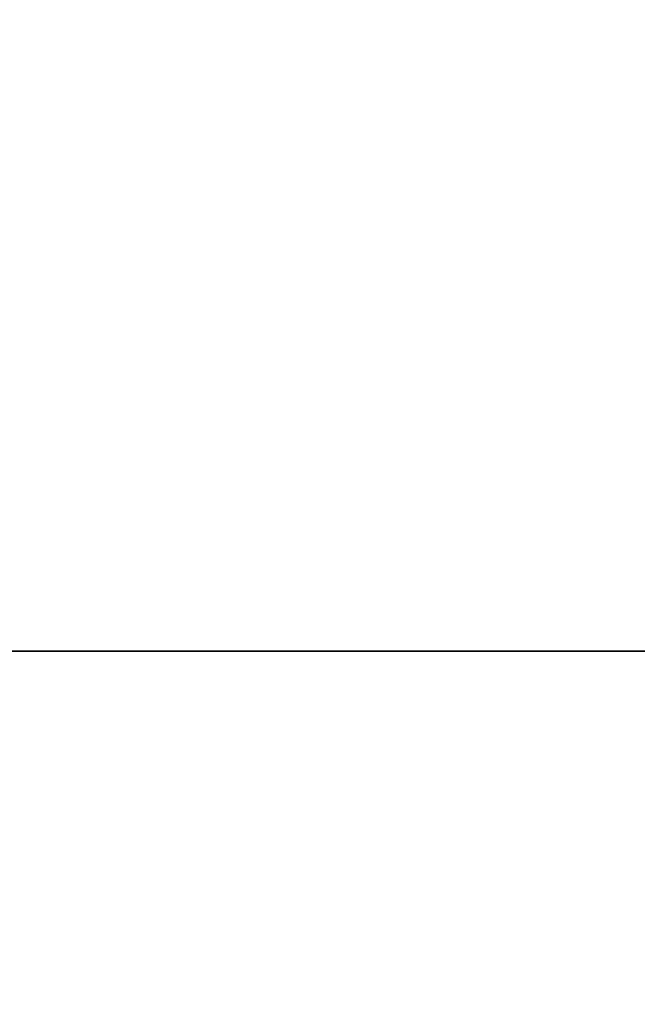
# Model space of a CAD drawing. Units: inches. Extents: x -6 to 6.4, y -4 to 4.
# Drawn here: x 1.8 to 2, y -0.1 to 0.1 of the extents above; entities that cross this region are included whole.
import ezdxf

# ---------------------------------------------------------------- set-up
doc = ezdxf.new("R2010")
doc.units = ezdxf.units.IN
doc.header["$MEASUREMENT"] = 0
doc.layers.add('ORTHO$30', color=7, linetype='Continuous')
doc.layers.add('TOP$29', color=7, linetype='Continuous')

msp = doc.modelspace()

# ---------------------------------------------------------------- linework, layer by layer
at = {"layer": 'ORTHO$30', "color": 113}
for p, q in [((4, 0, 2.375), (-4, 0, 2.375)), ((4, 0, -2.375), (-4, 0, -2.375)), ((0.18699, 0, -1.08468), (5.61009, 0, -2.3367)), ((5.61009, 0, 2.3367), (0.18699, 0, 1.08468)), ((4.93139, 0, -2.41093), (0.73727, 0, -1.44264)), ((4.93139, 0, 2.41093), (0.73727, 0, 1.44264)), ((4.95951, 0, -2.28913), (0.76539, 0, -1.32084)), ((4.95951, 0, 2.28913), (0.76539, 0, 1.32084)), ((2.41909, 0, 2.03402), (1.90602, 0, 2.03402)), ((1.90602, 0, -2.03402), (2.41909, 0, -2.03402)), ((3.41927, 0, 2.11835), (1.9475, 0, 2.11835)), ((1.9475, 0, -2.11835), (3.41927, 0, -2.11835)), ((1.96007, 0, 2.07046), (2.49381, 0, 2.07046)), ((2.49381, 0, -2.07046), (1.96007, 0, -2.07046))]:
    msp.add_line(p, q, dxfattribs=at)
at = {"layer": 'ORTHO$30', "color": 31}
for p, q in [((3.99355, 0, -2.555), (-3.99355, 0, -2.555)), ((-3.99355, 0, 2.555), (3.99355, 0, 2.555)), ((-3.96359, 0, -2.525), (3.96359, 0, -2.525)), ((3.96359, 0, 2.525), (-3.96359, 0, 2.525)), ((-3.6875, 0, -2.995), (3.6875, 0, -2.995)), ((3.6875, 0, -3.025), (-3.6875, 0, -3.025)), ((3.6875, 0, 2.995), (-3.6875, 0, 2.995)), ((-3.6875, 0, 3.025), (3.6875, 0, 3.025)), ((2.79963, 0, 4.104), (0.9406, 0, 4.104)), ((0.9406, 0, -4.104), (2.79963, 0, -4.104)), ((2.10659, 0, -3.06111), (1.84948, 0, -3.06111)), ((1.84948, 0, 3.06111), (2.10659, 0, 3.06111))]:
    msp.add_line(p, q, dxfattribs=at)
at = {"layer": 'ORTHO$30', "color": 113, "extrusion": (0, -1, 0)}
for centre, major_axis, ratio, start_param, end_param in [((1.96439, 0, 1.94563), (-0.125, 0), 0.999227, 4.746961, 6.127078), ((1.96439, 0, -1.94563), (0.125, 0), 0.999227, 3.2977, 4.677817), ((1.96439, 0, -1.94563), (0.125, 0), 0.799663, 3.33001, 4.226492), ((1.96439, 0, 1.94563), (-0.125, 0), 0.799663, 5.198286, 6.094768), ((1.96439, 0, -1.98804), (0.125, 0), 0.998998, 3.338323, 4.685213), ((1.96439, 0, 1.98804), (-0.125, 0), 0.998998, 4.739565, 6.086455), ((1.96439, 0, -1.94563), (0, 0, -0.125), 0.660441, 5.497787, 6.230825), ((1.96439, 0, 1.94563), (0, 0, -0.125), 0.660441, 3.193953, 3.926991), ((1.94422, 0, 2.24317), (0, 0, -0.125), 0.501735, 0.05236, 1.570796), ((1.94422, 0, -2.24317), (0, 0, -0.125), 0.501735, 1.570796, 3.089233)]:
    msp.add_ellipse(centre, major_axis=major_axis, ratio=ratio, start_param=start_param, end_param=end_param, dxfattribs=at)
at = {"layer": 'ORTHO$30', "color": 31, "extrusion": (0, -1, 0)}
for centre, start_param, end_param in [((-0.12855, 0, -0.226), 0.778696, 0.791523), ((-0.12855, 0, 0.226), 2.35007, 2.362896)]:
    msp.add_ellipse(centre, major_axis=(0, 0, -3.98285), ratio=0.707107, start_param=start_param, end_param=end_param, dxfattribs=at)
for points, knots in [([(2.69647, 0, 3.06111), (2.54964, 0, 3.18977), (2.39304, 0, 3.31609), (2.07638, 0, 3.54603), (1.91294, 0, 3.65222), (1.58639, 0, 3.83788), (1.424, 0, 3.91701), (1.18736, 0, 4.01438), (1.10947, 0, 4.04318), (1.00802, 0, 4.07752), (0.97686, 0, 4.08748), (0.92764, 0, 4.10271), (0.90692, 0, 4.10878), (0.91383, 0, 4.10674)], [0, 0, 0, 0, 0.250002, 0.250002, 0.500004, 0.500004, 0.750007, 0.750007, 0.875008, 0.875008, 0.937508, 0.937508, 1, 1, 1, 1]), ([(0.94051, 0, 4.104), (0.96126, 0, 4.09882), (1.01742, 0, 4.08396), (1.0514, 0, 4.07462), (1.15979, 0, 4.04308), (1.2401, 0, 4.01747), (1.48249, 0, 3.93181), (1.64756, 0, 3.86288), (1.97919, 0, 3.70198), (2.14497, 0, 3.61034), (2.46844, 0, 3.4107), (2.62887, 0, 3.3009), (2.78101, 0, 3.1877)], [0, 0, 0, 0, 0.062776, 0.125257, 0.125257, 0.250221, 0.250221, 0.500147, 0.500147, 0.750074, 0.750074, 1, 1, 1, 1])]:
    msp.add_open_spline(points, degree=3, knots=knots, dxfattribs=at)
at = {"layer": 'ORTHO$30', "color": 31, "extrusion": (0, 1, 0)}
for points, knots in [([(0.91192, 0, -4.10731), (0.92972, 0, -4.10209), (0.97961, 0, -4.08661), (1.01156, 0, -4.07636), (1.11386, 0, -4.0416), (1.19147, 0, -4.01277), (1.42583, 0, -3.91609), (1.59129, 0, -3.8353), (1.91602, 0, -3.65026), (2.07645, 0, -3.54605), (2.39592, 0, -3.31392), (2.54973, 0, -3.18969), (2.69647, 0, -3.06111)], [0, 0, 0, 0, 0.06251, 0.12501, 0.12501, 0.250008, 0.250008, 0.500006, 0.500006, 0.750003, 0.750003, 1, 1, 1, 1]), ([(2.78101, 0, -3.1877), (2.62884, 0, -3.30092), (2.47069, 0, -3.40927), (2.1447, 0, -3.61055), (1.98114, 0, -3.70091), (1.65098, 0, -3.86133), (1.48331, 0, -3.93144), (1.24255, 0, -4.01665), (1.16263, 0, -4.04221), (1.05372, 0, -4.07397), (1.01917, 0, -4.08348), (0.96252, 0, -4.0985), (0.94305, 0, -4.10336), (0.93859, 0, -4.10448)], [0, 0, 0, 0, 0.25007, 0.25007, 0.50014, 0.50014, 0.75021, 0.75021, 0.875245, 0.875245, 0.937763, 0.937763, 1, 1, 1, 1])]:
    msp.add_open_spline(points, degree=3, knots=knots, dxfattribs=at)
at = {"layer": 'ORTHO$30', "color": 113, "extrusion": (0, 1, 0)}
for points in [[(1.49135, 0, -1.82595), (1.63993, 0, -1.82019), (1.77801, 0, -1.81353), (1.90117, 0, -1.80614)], [(1.72943, 0, -1.85462), (1.78224, 0, -1.84942), (1.84268, 0, -1.82914), (1.90117, 0, -1.80614)], [(2.00694, 0, -2.24317), (1.94033, 0, -2.24317), (1.87471, 0, -2.22516), (1.8113, 0, -2.19625)], [(1.82103, 0, -2.09799), (1.86488, 0, -2.11015), (1.90621, 0, -2.11942), (1.9475, 0, -2.11835)]]:
    msp.add_open_spline(points, degree=3, dxfattribs=at)
at = {"layer": 'ORTHO$30', "color": 113, "extrusion": (0, -1, 0)}
for points, degree in [([(1.90117, 0, 1.80614), (1.77796, 0, 1.81354), (1.64032, 0, 1.82017), (1.49203, 0, 1.82593)], 3), ([(1.90117, 0, 1.80614), (1.84267, 0, 1.82914), (1.78217, 0, 1.84942), (1.72943, 0, 1.85462)], 3), ([(1.8113, 0, 2.19625), (1.87498, 0, 2.22528), (1.93986, 0, 2.24317), (2.00694, 0, 2.24317)], 3), ([(1.9475, 0, 2.11835), (1.90621, 0, 2.11942), (1.86488, 0, 2.11015), (1.82103, 0, 2.09799)], 3), ([(1.8416, 0, 1.96435), (1.84284, 0, 1.95794), (1.84459, 0, 1.95155), (1.84691, 0, 1.94519)], 3), ([(1.84691, 0, -1.94519), (1.84459, 0, -1.95155), (1.84284, 0, -1.95794), (1.8416, 0, -1.96435)], 3), ([(1.84691, 0, 1.94519), (1.8598, 0, 1.90982), (1.8801, 0, 1.85912), (1.90117, 0, 1.80614)], 3), ([(1.90117, 0, -1.80614), (1.8801, 0, -1.85912), (1.8598, 0, -1.90982), (1.84691, 0, -1.94519)], 3), ([(1.9475, 0, 2.11835), (1.95646, 0, 2.11666), (1.96103, 0, 2.11482)], 2)]:
    msp.add_open_spline(points, degree=degree, dxfattribs=at)
at = {"layer": 'ORTHO$30', "color": 31, "extrusion": (0, -1, 0)}
msp.add_open_spline([(1.84948, 0, -3.06111), (1.8878, 0, -3.03967), (1.93166, 0, -3.025), (1.9756, 0, -3.025)], degree=3, dxfattribs=at)
at = {"layer": 'ORTHO$30', "color": 31, "extrusion": (0, 1, 0)}
msp.add_open_spline([(1.9756, 0, 3.025), (1.93166, 0, 3.025), (1.8878, 0, 3.03967), (1.84948, 0, 3.06111)], degree=3, dxfattribs=at)
at = {"layer": 'ORTHO$30', "color": 113, "extrusion": (0, 1, 0)}
for points, knots in [([(1.90117, 0, -1.80614), (1.90228, 0, -1.85441), (1.90336, 0, -1.90352), (1.90494, 0, -1.98002), (1.90549, 0, -2.00693), (1.90602, 0, -2.03402)], [0, 0, 0, 0, 0.650694, 0.650694, 1, 1, 1, 1]), ([(1.90602, 0, 2.03402), (1.90503, 0, 1.98357), (1.904, 0, 1.9337), (1.90236, 0, 1.85821), (1.90177, 0, 1.83206), (1.90117, 0, 1.80614)], [0, 0, 0, 0, 0.650677, 0.650677, 1, 1, 1, 1]), ([(1.96002, 0, -2.06859), (1.96015, 0, -2.07319), (1.96027, 0, -2.07779), (1.96038, 0, -2.08239), (1.96058, 0, -2.09081), (1.9608, 0, -2.10167), (1.961, 0, -2.11286)], [0, 0, 0, 0, 0.249897, 0.249897, 0.249897, 1, 1, 1, 1]), ([(1.96102, 0, 2.11423), (1.96094, 0, 2.10963), (1.96086, 0, 2.10503), (1.96077, 0, 2.10043), (1.96058, 0, 2.09085), (1.96034, 0, 2.08031), (1.96007, 0, 2.07046)], [0, 0, 0, 0, 0.249897, 0.249897, 0.249897, 1, 1, 1, 1])]:
    msp.add_open_spline(points, degree=3, knots=knots, dxfattribs=at)
at = {"layer": 'ORTHO$30', "color": 113}
msp.add_open_spline([(1.961, 0, -2.11286), (1.9475, 0, -2.11835)], degree=1, dxfattribs=at)
at = {"layer": 'ORTHO$30', "color": 31}
for points in [[(2.08172, 0, -3.025), (2.05247, 0, -3.025), (2.01616, 0, -3.025), (1.9756, 0, -3.025)], [(1.9756, 0, 3.025), (2.01583, 0, 3.025), (2.05251, 0, 3.025), (2.08172, 0, 3.025)]]:
    msp.add_open_spline(points, degree=3, dxfattribs=at)
at = {"layer": 'TOP$29', "color": 31}
for points, knots in [([(2.69647, -0.76638), (2.54964, -0.80707), (2.39304, -0.81209), (2.07638, -0.77514), (1.91294, -0.73269), (1.58639, -0.61065), (1.424, -0.53326), (1.18736, -0.38004), (1.10947, -0.32286), (1.00802, -0.21982), (0.97686, -0.1828), (0.92763, -0.09643), (0.91133, -0.047), (0.91252, 0.05271), (0.92972, 0.10124), (0.97961, 0.18636), (1.01156, 0.22384), (1.11386, 0.3264), (1.19147, 0.38292), (1.42583, 0.53399), (1.59129, 0.61279), (1.91602, 0.73353), (2.07645, 0.77529), (2.39592, 0.81228), (2.54973, 0.80704), (2.69647, 0.76638)], [0, 0, 0, 0, 0.125, 0.125, 0.25, 0.25, 0.375, 0.375, 0.4375, 0.4375, 0.46875, 0.46875, 0.5, 0.5, 0.53125, 0.53125, 0.5625, 0.5625, 0.625, 0.625, 0.75, 0.75, 0.875, 0.875, 1, 1, 1, 1]), ([(2.4789, 0.70418), (2.42247, 0.7041), (2.36539, 0.701), (2.1447, 0.67946), (1.98114, 0.64356), (1.65098, 0.54027), (1.48331, 0.47316), (1.24255, 0.34356), (1.16263, 0.29528), (1.05372, 0.20586), (1.01917, 0.17325), (0.9624, 0.096), (0.94094, 0.05057), (0.94007, -0.04744), (0.96126, -0.0939), (1.01742, -0.17139), (1.0514, -0.20373), (1.15979, -0.29338), (1.2401, -0.34214), (1.48249, -0.47292), (1.64756, -0.53902), (1.97919, -0.64312), (2.14497, -0.6794), (2.36485, -0.70098), (2.42283, -0.7041), (2.48031, -0.70409)], [0, 0, 0, 0, 0.052724, 0.052724, 0.201678, 0.201678, 0.350633, 0.350633, 0.42511, 0.42511, 0.462349, 0.462349, 0.499587, 0.499587, 0.536826, 0.536826, 0.574065, 0.574065, 0.648542, 0.648542, 0.797496, 0.797496, 0.946451, 0.946451, 1, 1, 1, 1])]:
    msp.add_open_spline(points, degree=3, knots=knots, dxfattribs=at)

doc.saveas('drawing.dxf')
